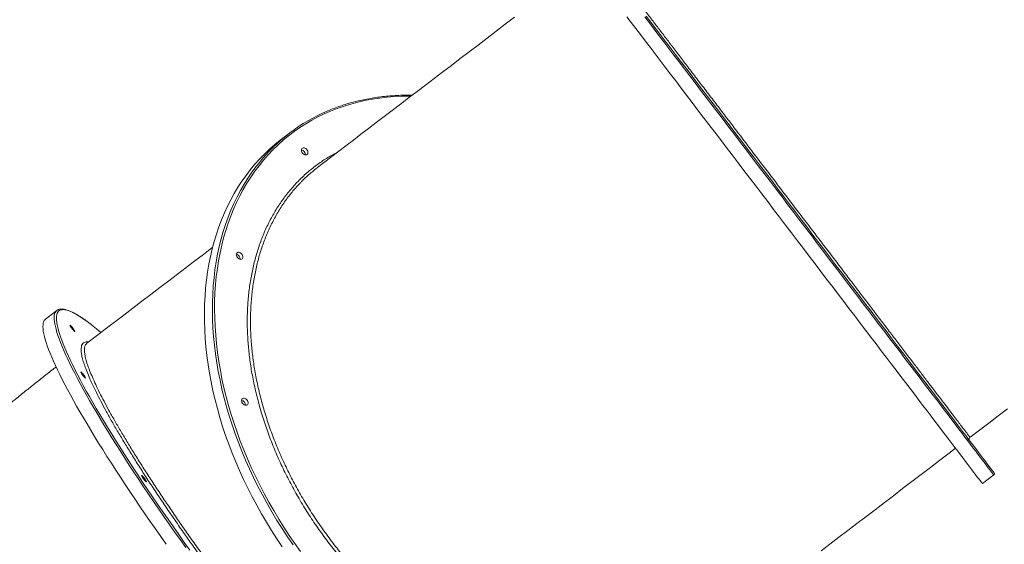
# Model space of a CAD drawing. Units: millimetres. Extents: x -55315 to 5628, y -7790 to 15126.
# Drawn here: x -53352 to -52106, y 10944 to 11607 of the extents above; entities that cross this region are included whole.
import ezdxf

# ---------------------------------------------------------------- set-up
doc = ezdxf.new("R2010")
doc.units = ezdxf.units.MM

msp = doc.modelspace()

# ---------------------------------------------------------------- linework, layer by layer
at = {"color": 7, "linetype": 'Continuous', "lineweight": 15}
for p, q in [((-53010.5, 11464), (-53020.6, 11456.3)), ((-53304.9, 11239.6), (-53319.1, 11228.8)), ((-52133.7, 11020.8), (-52119.3, 11031.7))]:
    msp.add_line(p, q, dxfattribs=at)
at = {"color": 7, "linetype": 'Continuous', "lineweight": 15, "flags": 128}
for points in [[(-52725.9, 11610.5), (-52737.5, 11601.7), (-52749, 11592.9), (-52760.5, 11584.1), (-52771.9, 11575.4), (-52783.2, 11566.8), (-52794.5, 11558.2), (-52805.6, 11549.7), (-52816.6, 11541.3), (-52827.6, 11533), (-52838.4, 11524.7), (-52849.1, 11516.6), (-52859.7, 11508.5), (-52870.1, 11500.6), (-52880.4, 11492.7), (-52890.6, 11485), (-52900.6, 11477.4), (-52910.4, 11469.9), (-52920.1, 11462.5), (-52929.6, 11455.2), (-52939, 11448.1), (-52948.2, 11441.1), (-52957.1, 11434.2), (-52965.9, 11427.5), (-52974.6, 11421)], [(-52583.5, 11611.1), (-52577.9, 11603.7), (-52572.2, 11596.2), (-52566.3, 11588.5), (-52560.3, 11580.6), (-52554.1, 11572.5), (-52547.8, 11564.3), (-52541.5, 11555.9), (-52535, 11547.4), (-52528.4, 11538.7), (-52521.7, 11529.9), (-52514.9, 11521), (-52508, 11512), (-52501, 11502.9), (-52494, 11493.6), (-52486.9, 11484.3), (-52479.7, 11474.8), (-52472.4, 11465.3), (-52465.1, 11455.7), (-52457.8, 11446.1), (-52450.4, 11436.4), (-52442.9, 11426.6), (-52435.4, 11416.8), (-52427.9, 11406.9), (-52420.4, 11397.1), (-52412.9, 11387.2), (-52405.3, 11377.3), (-52397.8, 11367.4), (-52390.2, 11357.5), (-52382.7, 11347.6), (-52375.2, 11337.7), (-52367.7, 11327.9), (-52360.2, 11318.1), (-52352.8, 11308.3), (-52345.4, 11298.6), (-52338, 11288.9), (-52330.7, 11279.4), (-52323.5, 11269.8), (-52316.3, 11260.4), (-52309.1, 11251.1), (-52302.1, 11241.8), (-52295.1, 11232.7), (-52288.2, 11223.6), (-52281.4, 11214.7), (-52274.8, 11205.9), (-52268.2, 11197.3), (-52261.7, 11188.8), (-52255.3, 11180.4), (-52249, 11172.2), (-52242.9, 11164.1), (-52236.9, 11156.2), (-52231, 11148.5), (-52225.2, 11140.9), (-52219.6, 11133.6), (-52214.1, 11126.4), (-52208.8, 11119.4), (-52203.6, 11112.6), (-52198.6, 11106.1), (-52193.8, 11099.7), (-52189.1, 11093.6), (-52184.6, 11087.6), (-52180.3, 11081.9), (-52176.1, 11076.5), (-52172.1, 11071.2), (-52168.3, 11066.2), (-52164.7, 11061.5), (-52161.2, 11057), (-52158, 11052.7), (-52155, 11048.7), (-52152.1, 11045), (-52149.5, 11041.5), (-52147, 11038.3), (-52144.7, 11035.3), (-52142.7, 11032.7), (-52140.9, 11030.2), (-52139.2, 11028.1), (-52137.8, 11026.2), (-52136.6, 11024.6), (-52135.6, 11023.3), (-52134.8, 11022.3), (-52134.2, 11021.5), (-52133.8, 11021), (-52133.7, 11020.8), (-52133.7, 11020.8)], [(-52559, 11611.9), (-52553.2, 11604.3), (-52547.3, 11596.5), (-52541.2, 11588.6), (-52535, 11580.4), (-52528.7, 11572.1), (-52522.3, 11563.7), (-52515.7, 11555.1), (-52509.1, 11546.4), (-52502.3, 11537.6), (-52495.5, 11528.6), (-52488.6, 11519.5), (-52481.6, 11510.3), (-52474.5, 11501), (-52467.3, 11491.7), (-52460.1, 11482.2), (-52452.9, 11472.6), (-52445.5, 11463), (-52438.1, 11453.3), (-52430.7, 11443.6), (-52423.3, 11433.8), (-52415.8, 11424), (-52408.3, 11414.1), (-52400.7, 11404.3), (-52393.2, 11394.4), (-52385.7, 11384.5)], [(-53020.6, 11456.3), (-53022.4, 11454.9), (-53029.2, 11449.4), (-53035.9, 11443.6), (-53042.3, 11437.5), (-53048.4, 11431.1), (-53054.4, 11424.5), (-53060.1, 11417.6), (-53065.5, 11410.5), (-53070.7, 11403.2), (-53075.7, 11395.6), (-53080.4, 11387.7), (-53084.8, 11379.7), (-53089, 11371.4), (-53092.9, 11363), (-53096.5, 11354.3), (-53099.9, 11345.4), (-53102.9, 11336.3), (-53105.7, 11327.1), (-53108.3, 11317.6), (-53110.5, 11308), (-53112.5, 11298.3), (-53114.1, 11288.3), (-53115.5, 11278.3), (-53116.6, 11268.1), (-53117.4, 11257.7), (-53118, 11247.3), (-53118.2, 11236.7), (-53118.1, 11226.1), (-53117.8, 11215.3), (-53117.2, 11204.4), (-53116.2, 11193.5), (-53115, 11182.5), (-53113.5, 11171.4), (-53111.7, 11160.3), (-53109.6, 11149.2), (-53107.3, 11138), (-53104.6, 11126.7), (-53101.7, 11115.5), (-53098.5, 11104.2), (-53095.1, 11093), (-53091.3, 11081.7), (-53087.3, 11070.5), (-53083, 11059.3), (-53078.5, 11048.2), (-53073.7, 11037.1), (-53068.6, 11026), (-53063.3, 11015), (-53057.8, 11004.1), (-53052, 10993.2), (-53046, 10982.5), (-53039.7, 10971.8), (-53033.2, 10961.2), (-53026.5, 10950.8), (-53019.6, 10940.5)], [(-52994, 11438.8), (-52994.7, 11440), (-52995.2, 11441.2), (-52995.4, 11442.4), (-52995.2, 11443.5), (-52994.8, 11444.4), (-52994, 11445.1), (-52993.1, 11445.4), (-52992.1, 11445.5), (-52990.9, 11445.1), (-52989.8, 11444.5), (-52988.8, 11443.6), (-52988, 11442.6), (-52987.4, 11441.4), (-52987.1, 11440.1), (-52987.1, 11439), (-52987.4, 11437.9), (-52988, 11437.1), (-52988.8, 11436.6), (-52989.8, 11436.5), (-52990.9, 11436.6), (-52992, 11437.1), (-52993.1, 11437.8), (-52994, 11438.8)], [(-52385.7, 11384.5), (-52378.1, 11374.6), (-52370.6, 11364.7), (-52363, 11354.8), (-52355.5, 11344.9), (-52348, 11335.1), (-52340.6, 11325.3), (-52333.2, 11315.6), (-52325.8, 11305.9), (-52318.5, 11296.3), (-52311.2, 11286.7), (-52304, 11277.3), (-52296.8, 11267.9), (-52289.7, 11258.6), (-52282.7, 11249.4), (-52275.8, 11240.3), (-52269, 11231.3), (-52262.2, 11222.5), (-52255.6, 11213.8), (-52249.1, 11205.2), (-52242.6, 11196.8), (-52236.3, 11188.5), (-52230.1, 11180.4), (-52224, 11172.4), (-52218.1, 11164.6), (-52212.3, 11157), (-52206.6, 11149.5), (-52201.1, 11142.3), (-52195.7, 11135.2), (-52190.5, 11128.4), (-52185.5, 11121.7), (-52180.5, 11115.3), (-52175.8, 11109.1), (-52171.2, 11103.1), (-52166.8, 11097.3), (-52162.6, 11091.8), (-52158.6, 11086.5), (-52154.7, 11081.4), (-52151, 11076.5), (-52147.5, 11072), (-52144.2, 11067.6), (-52141.1, 11063.6), (-52138.2, 11059.7), (-52135.5, 11056.2), (-52133, 11052.9), (-52130.6, 11049.8), (-52128.5, 11047.1), (-52126.6, 11044.6), (-52124.9, 11042.3), (-52123.5, 11040.4), (-52122.2, 11038.7), (-52121.1, 11037.3), (-52120.3, 11036.2), (-52119.6, 11035.4), (-52119.2, 11034.8), (-52119, 11034.5), (-52119, 11034.5)], [(-53107.8, 11319.4), (-53108.8, 11318.7), (-53119.4, 11310.6), (-53130.2, 11302.3), (-53141.2, 11294), (-53152.2, 11285.6), (-53163.3, 11277.1), (-53174.5, 11268.6), (-53185.9, 11260), (-53197.3, 11251.3), (-53208.7, 11242.5), (-53220.3, 11233.7), (-53231.9, 11224.9), (-53243.6, 11216), (-53255.3, 11207), (-53267, 11198.1)], [(-53076.4, 11306.6), (-53077.1, 11307.8), (-53077.6, 11309), (-53077.8, 11310.2), (-53077.6, 11311.3), (-53077.2, 11312.2), (-53076.4, 11312.9), (-53075.5, 11313.2), (-53074.5, 11313.3), (-53073.3, 11312.9), (-53072.2, 11312.3), (-53071.2, 11311.4), (-53070.4, 11310.4), (-53069.8, 11309.2), (-53069.5, 11307.9), (-53069.5, 11306.8), (-53069.8, 11305.7), (-53070.4, 11305), (-53071.2, 11304.4), (-53072.2, 11304.3), (-53073.3, 11304.4), (-53074.4, 11304.9), (-53075.5, 11305.6), (-53076.4, 11306.6)], [(-53319.1, 11228.8), (-53320, 11228), (-53320.9, 11226.8), (-53321.6, 11225.2), (-53322.1, 11223.4), (-53322.4, 11221.3), (-53322.5, 11219), (-53322.3, 11216.3), (-53322, 11213.4), (-53321.4, 11210.3), (-53320.6, 11206.8), (-53319.6, 11203.1), (-53318.4, 11199.2), (-53317, 11195), (-53315.3, 11190.5), (-53313.5, 11185.8), (-53311.4, 11180.8), (-53309.2, 11175.6), (-53306.7, 11170.2), (-53304, 11164.5), (-53301.2, 11158.6), (-53298.1, 11152.5), (-53294.8, 11146.2), (-53291.4, 11139.6), (-53287.7, 11132.9), (-53283.9, 11125.9), (-53279.9, 11118.8), (-53275.7, 11111.4), (-53271.3, 11103.9), (-53266.7, 11096.2), (-53262, 11088.3), (-53257.1, 11080.2), (-53252, 11072), (-53246.8, 11063.6), (-53241.5, 11055.1), (-53235.9, 11046.4), (-53230.3, 11037.6), (-53224.4, 11028.7), (-53218.5, 11019.7), (-53212.4, 11010.5), (-53206.2, 11001.3), (-53199.9, 10991.9), (-53193.4, 10982.4), (-53186.9, 10972.9), (-53180.2, 10963.3), (-53173.4, 10953.6), (-53166.5, 10943.9)], [(-53284.7, 11217.3), (-53283.9, 11216.2), (-53283.2, 11215.2), (-53282.6, 11214.3), (-53282.3, 11213.6), (-53282.1, 11213.1), (-53282.2, 11213), (-53282.5, 11213.1), (-53283, 11213.5), (-53283.6, 11214.2), (-53284.4, 11215), (-53285.2, 11216.1), (-53286.1, 11217.1), (-53286.8, 11218.2), (-53287.5, 11219.2), (-53287.9, 11220), (-53288.2, 11220.6), (-53288.2, 11220.9), (-53288, 11220.9), (-53287.6, 11220.7), (-53287.1, 11220.1), (-53286.3, 11219.3), (-53285.5, 11218.4), (-53284.7, 11217.3)], [(-53286.8, 11174.6), (-53284.7, 11170.4), (-53281.7, 11164.3), (-53278.4, 11158), (-53275, 11151.5), (-53271.4, 11144.7), (-53267.6, 11137.8), (-53263.6, 11130.7), (-53259.4, 11123.4), (-53255.1, 11115.8), (-53250.5, 11108.1), (-53245.8, 11100.3), (-53240.9, 11092.2), (-53235.9, 11084), (-53230.7, 11075.7), (-53225.3, 11067.2), (-53219.8, 11058.5), (-53214.2, 11049.7), (-53208.4, 11040.8), (-53202.4, 11031.8), (-53196.4, 11022.7), (-53190.2, 11013.4), (-53183.8, 11004), (-53177.4, 10994.6), (-53170.8, 10985.1), (-53164.2, 10975.5), (-53157.4, 10965.8), (-53150.5, 10956.1), (-53143.6, 10946.3), (-53136.5, 10936.4)], [(-53271, 11158.3), (-53270.2, 11157.2), (-53269.5, 11156.2), (-53269, 11155.3), (-53268.6, 11154.6), (-53268.5, 11154.1), (-53268.5, 11154), (-53268.8, 11154.1), (-53269.3, 11154.5), (-53270, 11155.2), (-53270.7, 11156), (-53271.6, 11157.1), (-53272.4, 11158.1), (-53273.2, 11159.2), (-53273.8, 11160.2), (-53274.3, 11161), (-53274.5, 11161.6), (-53274.6, 11161.9), (-53274.4, 11161.9), (-53274, 11161.7), (-53273.4, 11161.1), (-53272.7, 11160.3), (-53271.9, 11159.4), (-53271, 11158.3)], [(-53069.8, 11122.1), (-53070.6, 11123.2), (-53071, 11124.4), (-53071.2, 11125.6), (-53071, 11126.7), (-53070.6, 11127.7), (-53069.9, 11128.3), (-53068.9, 11128.7), (-53067.9, 11128.7), (-53066.8, 11128.4), (-53065.7, 11127.8), (-53064.7, 11126.9), (-53063.8, 11125.8), (-53063.2, 11124.6), (-53062.9, 11123.4), (-53062.9, 11122.2), (-53063.2, 11121.2), (-53063.8, 11120.4), (-53064.6, 11119.9), (-53065.6, 11119.7), (-53066.7, 11119.8), (-53067.9, 11120.3), (-53068.9, 11121.1), (-53069.8, 11122.1)], [(-52149.3, 11079.3), (-52137.4, 11088.3), (-52125.6, 11097.3), (-52113.8, 11106.4), (-52101.9, 11115.4)], [(-52337.7, 10935.7), (-52326.5, 10944.2), (-52315.3, 10952.8), (-52304, 10961.4), (-52292.6, 10970.1), (-52281.1, 10978.8), (-52269.5, 10987.6), (-52257.9, 10996.5), (-52246.3, 11005.4), (-52234.6, 11014.3), (-52222.8, 11023.3), (-52211, 11032.2), (-52199.2, 11041.2), (-52187.3, 11050.3), (-52175.5, 11059.3), (-52167.6, 11065.3)], [(-53194.1, 11027.3), (-53193.3, 11026.3), (-53192.6, 11025.2), (-53192.1, 11024.3), (-53191.7, 11023.6), (-53191.5, 11023.2), (-53191.6, 11023), (-53191.9, 11023.1), (-53192.4, 11023.5), (-53193.1, 11024.2), (-53193.8, 11025.1), (-53194.7, 11026.1), (-53195.5, 11027.2), (-53196.3, 11028.2), (-53196.9, 11029.2), (-53197.4, 11030), (-53197.6, 11030.6), (-53197.7, 11030.9), (-53197.5, 11030.9), (-53197.1, 11030.7), (-53196.5, 11030.1), (-53195.8, 11029.4), (-53195, 11028.4), (-53194.1, 11027.3)]]:
    msp.add_lwpolyline(points, dxfattribs=at)
at = {"color": 8, "linetype": 'Continuous', "lineweight": 15, "flags": 128}
for points in [[(-52387.2, 11383.2), (-52394.8, 11393.1), (-52402.3, 11403), (-52409.9, 11412.9), (-52417.4, 11422.8), (-52424.9, 11432.6), (-52432.3, 11442.4), (-52439.7, 11452.1), (-52447.1, 11461.8), (-52454.5, 11471.4), (-52461.7, 11481), (-52469, 11490.5), (-52476.1, 11499.9), (-52483.2, 11509.2), (-52490.2, 11518.3), (-52497.1, 11527.4), (-52504, 11536.4), (-52510.7, 11545.3), (-52517.4, 11554), (-52523.9, 11562.6), (-52530.4, 11571), (-52536.7, 11579.3), (-52542.9, 11587.5), (-52549, 11595.4), (-52554.9, 11603.3), (-52560.7, 11610.9)], [(-52856.7, 11510.8), (-52858.5, 11510.8), (-52868.2, 11510.7), (-52877.8, 11510.2), (-52887.3, 11509.4), (-52896.7, 11508.3), (-52905.9, 11506.9), (-52915.1, 11505.2), (-52924, 11503.1), (-52932.9, 11500.8), (-52941.5, 11498.1), (-52950.1, 11495.1), (-52958.4, 11491.8), (-52966.6, 11488.2), (-52974.6, 11484.4), (-52982.4, 11480.2), (-52990, 11475.7), (-52997.4, 11470.9), (-53004.7, 11465.9), (-53011.7, 11460.5), (-53018.5, 11454.9), (-53025, 11449), (-53031.4, 11442.9), (-53037.5, 11436.5), (-53043.3, 11429.8), (-53049, 11422.8), (-53054.3, 11415.7), (-53059.5, 11408.2), (-53064.3, 11400.6), (-53069, 11392.7), (-53073.3, 11384.6), (-53077.4, 11376.2), (-53081.2, 11367.7), (-53084.8, 11358.9), (-53088, 11350), (-53091, 11340.9), (-53093.8, 11331.6), (-53096.2, 11322.1), (-53098.3, 11312.4), (-53100.2, 11302.6), (-53101.8, 11292.6), (-53103.1, 11282.5), (-53104.1, 11272.3), (-53104.8, 11261.9), (-53105.2, 11251.4), (-53105.3, 11240.8), (-53105.1, 11230.1), (-53104.7, 11219.3), (-53103.9, 11208.4), (-53102.9, 11197.4), (-53101.6, 11186.4), (-53100, 11175.3), (-53098, 11164.2), (-53095.9, 11153), (-53093.4, 11141.8), (-53090.6, 11130.6), (-53087.6, 11119.3), (-53084.3, 11108.1), (-53080.7, 11096.8), (-53076.8, 11085.6), (-53072.7, 11074.4), (-53068.3, 11063.2), (-53063.7, 11052.1), (-53058.8, 11041), (-53053.6, 11029.9), (-53048.2, 11019), (-53042.5, 11008.1), (-53036.6, 10997.3), (-53030.5, 10986.6), (-53024.1, 10975.9), (-53017.5, 10965.4), (-53010.7, 10955.1), (-53003.6, 10944.8), (-52996.4, 10934.7)], [(-53005.9, 10943.1), (-53012.9, 10953.3), (-53019.8, 10963.7), (-53026.4, 10974.2), (-53032.7, 10984.8), (-53038.9, 10995.5), (-53044.8, 11006.3), (-53050.5, 11017.2), (-53055.9, 11028.2), (-53061.1, 11039.2), (-53066, 11050.3), (-53070.7, 11061.5), (-53075.1, 11072.6), (-53079.2, 11083.8), (-53083.1, 11095.1), (-53086.7, 11106.3), (-53090, 11117.6), (-53093.1, 11128.8), (-53095.9, 11140.1), (-53098.4, 11151.3), (-53100.6, 11162.5), (-53102.5, 11173.6), (-53104.2, 11184.7), (-53105.5, 11195.7), (-53106.6, 11206.7), (-53107.4, 11217.6), (-53107.9, 11228.4), (-53108.1, 11239.1), (-53108, 11249.7), (-53107.6, 11260.2), (-53107, 11270.6), (-53106, 11280.9), (-53104.8, 11291), (-53103.2, 11301), (-53101.4, 11310.9), (-53099.3, 11320.6), (-53096.9, 11330.1), (-53094.3, 11339.4), (-53091.3, 11348.6), (-53088.1, 11357.6), (-53084.6, 11366.4), (-53080.8, 11374.9), (-53076.8, 11383.3), (-53072.5, 11391.5), (-53067.9, 11399.4), (-53063.1, 11407.1), (-53058, 11414.6), (-53052.7, 11421.8), (-53049.9, 11425.3)], [(-52119.3, 11031.7), (-52119.4, 11031.8), (-52119.7, 11032.1), (-52120.1, 11032.7), (-52120.8, 11033.7), (-52121.7, 11034.8), (-52122.8, 11036.3), (-52124.2, 11038), (-52125.7, 11040), (-52127.4, 11042.3), (-52129.4, 11044.9), (-52131.5, 11047.7), (-52133.9, 11050.8), (-52136.4, 11054.1), (-52139.2, 11057.7), (-52142.1, 11061.6), (-52145.3, 11065.7), (-52148.6, 11070.1), (-52152.1, 11074.7), (-52155.9, 11079.6), (-52159.8, 11084.7), (-52163.8, 11090.1), (-52168.1, 11095.7), (-52172.5, 11101.5), (-52177.1, 11107.5), (-52181.9, 11113.8), (-52186.8, 11120.2), (-52191.9, 11126.9), (-52197.1, 11133.8), (-52202.5, 11140.9), (-52208.1, 11148.1), (-52213.8, 11155.6), (-52219.6, 11163.2), (-52225.5, 11171), (-52231.6, 11179), (-52237.8, 11187.2), (-52244.1, 11195.5), (-52250.6, 11203.9), (-52257.1, 11212.5), (-52263.8, 11221.2), (-52270.5, 11230.1), (-52277.4, 11239), (-52284.3, 11248.1), (-52291.3, 11257.3), (-52298.4, 11266.6), (-52305.5, 11276), (-52312.8, 11285.5), (-52320, 11295), (-52327.4, 11304.7), (-52334.7, 11314.4), (-52342.2, 11324.1), (-52349.6, 11333.9), (-52357.1, 11343.7), (-52364.6, 11353.6), (-52372.2, 11363.4), (-52379.7, 11373.3), (-52387.2, 11383.2)], [(-53249.1, 11211.7), (-53250, 11212.5), (-53254.6, 11216.3), (-53258.9, 11219.8), (-53263.1, 11223), (-53267.1, 11226), (-53271, 11228.7), (-53274.6, 11231.2), (-53278.1, 11233.3), (-53281.3, 11235.2), (-53284.4, 11236.8), (-53287.3, 11238.2), (-53289.9, 11239.2), (-53292.4, 11240), (-53294.6, 11240.5), (-53296.7, 11240.7), (-53298.5, 11240.6), (-53300.1, 11240.3), (-53301.5, 11239.6), (-53302.7, 11238.7), (-53303.7, 11237.5), (-53304.5, 11236.1), (-53305, 11234.3), (-53305.4, 11232.3), (-53305.5, 11230), (-53305.4, 11227.4), (-53305.1, 11224.6), (-53304.5, 11221.5), (-53303.8, 11218.1), (-53302.8, 11214.4), (-53301.7, 11210.5), (-53300.3, 11206.4), (-53298.7, 11202), (-53296.9, 11197.3), (-53294.9, 11192.4), (-53292.6, 11187.2), (-53290.2, 11181.9), (-53287.6, 11176.2), (-53286.8, 11174.6)], [(-53141.8, 10940), (-53148.9, 10949.8), (-53155.8, 10959.6), (-53162.6, 10969.3), (-53169.3, 10978.9), (-53175.9, 10988.5), (-53182.4, 10998), (-53188.8, 11007.4), (-53195.1, 11016.7), (-53201.3, 11025.9), (-53207.3, 11035), (-53213.2, 11044), (-53218.9, 11052.9), (-53224.5, 11061.6), (-53229.9, 11070.2), (-53235.2, 11078.7), (-53240.4, 11087), (-53245.4, 11095.1), (-53250.2, 11103.1), (-53254.8, 11110.9), (-53259.3, 11118.5), (-53263.6, 11125.9), (-53267.7, 11133.2), (-53271.6, 11140.3), (-53275.4, 11147.1), (-53278.9, 11153.8), (-53282.3, 11160.2), (-53285.4, 11166.4), (-53288.4, 11172.4), (-53291.2, 11178.2), (-53293.8, 11183.8), (-53296.1, 11189.1), (-53298.3, 11194.2), (-53300.2, 11199), (-53302, 11203.6), (-53303.5, 11207.9), (-53304.8, 11212), (-53305.9, 11215.8), (-53306.8, 11219.4), (-53307.5, 11222.7), (-53308, 11225.7), (-53308.2, 11228.5), (-53308.3, 11231), (-53308.1, 11233.2), (-53307.7, 11235.2), (-53307.1, 11236.9), (-53306.3, 11238.3), (-53305.7, 11238.9)]]:
    msp.add_lwpolyline(points, dxfattribs=at)
at = {"color": 7, "linetype": 'Continuous', "lineweight": 15}
for centre, radius, start, end in [((-52875.2, 11286.4), 223.2, 112.9195, 141.5153), ((-52996.7, 11436.8), 6.25, 358.1722, 76.7308), ((-52996.7, 11436.8), 6.24, 358.0386, 76.8083), ((-53079.1, 11304.6), 6.23, 357.3552, 77.2671), ((-53079.1, 11304.6), 6.24, 358.033, 76.8111), ((-53301, 11234.5), 6.49, 117.0029, 136.8783), ((-53072.5, 11120), 6.23, 357.3518, 77.2657), ((-53072.5, 11120), 6.22, 357.2833, 77.3341), ((-52147.5, 11076.9), 3, 127.826, 217.2053), ((-52120.5, 11033.3), 2, 307.31, 37.31)]:
    msp.add_arc(centre, radius, start, end, dxfattribs=at)
for points, knots in [([(-51726.3, 11340.1), (-51726.1, 11340.3), (-51724.2, 11342.7), (-51720.6, 11347.5), (-51715.7, 11354.5), (-51711, 11361.8), (-51706.5, 11369.2), (-51702.3, 11376.8), (-51698.3, 11384.7), (-51694.6, 11392.7), (-51691.1, 11400.9), (-51687.8, 11409.3), (-51684.8, 11417.9), (-51682, 11426.6), (-51679.5, 11435.5), (-51677.2, 11444.6), (-51675.2, 11453.8), (-51673.5, 11463.1), (-51672, 11472.6), (-51670.8, 11482.2), (-51669.8, 11492), (-51669.1, 11501.8), (-51668.6, 11511.8), (-51668.5, 11521.8), (-51668.5, 11532), (-51668.9, 11542.2), (-51669.5, 11552.5), (-51670.3, 11562.9), (-51671.4, 11573.3), (-51672.8, 11583.8), (-51674.5, 11594.4), (-51676.4, 11605), (-51678.5, 11615.6), (-51680.9, 11626.3), (-51683.6, 11636.9), (-51686.5, 11647.6), (-51689.7, 11658.3), (-51693.1, 11669), (-51696.7, 11679.6), (-51700.6, 11690.3), (-51704.7, 11700.9), (-51709.1, 11711.5), (-51713.7, 11722), (-51718.5, 11732.5), (-51723.6, 11743), (-51728.8, 11753.3), (-51734.3, 11763.6), (-51740, 11773.8), (-51746, 11784), (-51752.1, 11794), (-51758.4, 11804), (-51764.9, 11813.8), (-51771.6, 11823.5), (-51778.5, 11833.1), (-51785.6, 11842.5), (-51792.9, 11851.9), (-51800.3, 11861), (-51807.9, 11870.1), (-51815.7, 11879), (-51823.6, 11887.7), (-51831.7, 11896.2), (-51839.9, 11904.6), (-51848.2, 11912.8), (-51856.7, 11920.8), (-51865.3, 11928.6), (-51874.1, 11936.2), (-51882.9, 11943.6), (-51891.9, 11950.8), (-51900.9, 11957.8), (-51910.1, 11964.6), (-51919.3, 11971.2), (-51928.7, 11977.5), (-51938.1, 11983.6), (-51947.5, 11989.4), (-51957.1, 11995), (-51966.7, 12000.4), (-51976.3, 12005.5), (-51986, 12010.4), (-51995.7, 12015), (-52005.4, 12019.3), (-52015.2, 12023.4), (-52025, 12027.3), (-52034.8, 12030.8), (-52044.5, 12034.1), (-52054.3, 12037.1), (-52064.1, 12039.8), (-52073.8, 12042.3), (-52083.5, 12044.5), (-52093.2, 12046.4), (-52102.9, 12048), (-52112.4, 12049.3), (-52122, 12050.4), (-52131.4, 12051.1), (-52140.8, 12051.6), (-52150.2, 12051.8), (-52159.4, 12051.7), (-52168.6, 12051.3), (-52177.6, 12050.6), (-52186.6, 12049.7), (-52195.4, 12048.5), (-52204.1, 12046.9), (-52212.8, 12045.1), (-52221.2, 12043), (-52229.6, 12040.7), (-52237.8, 12038), (-52245.8, 12035.1), (-52251.8, 12032.8), (-52255, 12031.3), (-52255.6, 12031.1)], [0, 0, 0, 0, 0.0009317, 0.0104989, 0.0200671, 0.0296364, 0.0392068, 0.0487786, 0.0583515, 0.0679256, 0.0775009, 0.0870775, 0.0966553, 0.1062342, 0.1158141, 0.125395, 0.1349769, 0.1445598, 0.1541432, 0.1637275, 0.1733123, 0.1828978, 0.1924837, 0.2020701, 0.2116569, 0.2212439, 0.2308312, 0.2404186, 0.2500063, 0.2595941, 0.2691821, 0.2787699, 0.288358, 0.2979461, 0.307534, 0.3171219, 0.3267099, 0.3362977, 0.3458857, 0.3554734, 0.3650611, 0.3746487, 0.3842363, 0.3938238, 0.4034112, 0.4129985, 0.422586, 0.4321732, 0.4417604, 0.4513475, 0.4609347, 0.4705218, 0.4801088, 0.4896959, 0.4992831, 0.5088701, 0.5184573, 0.5280443, 0.5376315, 0.5472187, 0.5568059, 0.5663932, 0.5759804, 0.5855679, 0.5951553, 0.6047428, 0.6143304, 0.6239182, 0.633506, 0.6430938, 0.6526817, 0.6622698, 0.671858, 0.6814462, 0.6910345, 0.7006229, 0.7102113, 0.7197998, 0.7293883, 0.7389769, 0.7485654, 0.7581538, 0.7677422, 0.7773305, 0.7869185, 0.7965065, 0.8060942, 0.8156815, 0.8252685, 0.834855, 0.8444411, 0.8540267, 0.8636116, 0.8731957, 0.8827791, 0.8923616, 0.9019432, 0.9115237, 0.9211032, 0.9306815, 0.9402586, 0.9498344, 0.9594091, 0.9689823, 0.9785545, 0.9881252, 0.9976949, 1, 1, 1, 1]), ([(-52855.3, 11511.9), (-52856.3, 11511.9), (-52860.5, 11512), (-52867.7, 11511.9), (-52876.9, 11511.5), (-52885.9, 11510.9), (-52894.9, 11509.9), (-52903.7, 11508.7), (-52912.5, 11507.1), (-52921.1, 11505.3), (-52929.5, 11503.3), (-52937.9, 11500.9), (-52946.1, 11498.3), (-52954.1, 11495.4), (-52959.3, 11493.2), (-52961.9, 11492.1)], [0, 0, 0, 0, 0.0279129, 0.1090483, 0.1901744, 0.2712934, 0.3524024, 0.4335023, 0.5145905, 0.5956701, 0.6767375, 0.7577953, 0.8388414, 0.9198778, 1, 1, 1, 1]), ([(-52974.4, 11421), (-52977.4, 11418.6), (-52984.4, 11413.2), (-52992, 11406.3), (-52996.2, 11401.6), (-52997.1, 11400.7)], [0, 0, 0, 0, 0.377487, 0.874619, 1, 1, 1, 1]), ([(-53249.1, 11211.8), (-53250.1, 11212.6), (-53252.6, 11214.7), (-53256.4, 11217.9), (-53260.5, 11221.1), (-53264.5, 11224.2), (-53268.3, 11227), (-53272, 11229.6), (-53275.5, 11231.9), (-53278.8, 11234), (-53282, 11235.8), (-53285, 11237.4), (-53287.9, 11238.7), (-53290.6, 11239.8), (-53293.1, 11240.7), (-53295.5, 11241.2), (-53297.7, 11241.5), (-53299.8, 11241.5), (-53301.7, 11241.2), (-53303, 11240.8), (-53303.6, 11240.4), (-53303.6, 11240.4)], [0, 0, 0, 0, 0.0377078, 0.0935456, 0.1494183, 0.2053322, 0.2612952, 0.3173201, 0.3734197, 0.4296135, 0.4859226, 0.5423755, 0.5990043, 0.6558436, 0.7129126, 0.7701819, 0.8274212, 0.8840189, 0.939033, 0.9916503, 1, 1, 1, 1]), ([(-53305.8, 11168.3), (-53307.1, 11167.3), (-53312.5, 11163.2), (-53321.9, 11155.7), (-53334.2, 11146), (-53346.4, 11136.2), (-53358.6, 11126.4), (-53370.8, 11116.6), (-53382.9, 11106.6), (-53394.9, 11096.7), (-53406.9, 11086.7), (-53418.8, 11076.6), (-53430.6, 11066.5), (-53442.4, 11056.4), (-53454.1, 11046.2), (-53465.8, 11036), (-53477.3, 11025.8), (-53488.8, 11015.5), (-53500.2, 11005.2), (-53511.6, 10994.9), (-53522.8, 10984.6), (-53531.7, 10976.3), (-53536.8, 10971.5), (-53538.2, 10970.1)], [0, 0, 0, 0, 0.015627, 0.06614, 0.116632, 0.167113, 0.217591, 0.268071, 0.318561, 0.36907, 0.419605, 0.470174, 0.520787, 0.571452, 0.622179, 0.672976, 0.723854, 0.774824, 0.825897, 0.877084, 0.928399, 0.979854, 1, 1, 1, 1]), ([(-53012.1, 10331), (-53011.9, 10331.3), (-53010.5, 10333.3), (-53008.2, 10337.2), (-53005.3, 10342.7), (-53002.7, 10348.4), (-53000.3, 10354.2), (-52998.1, 10360.3), (-52996.2, 10366.6), (-52994.5, 10373), (-52993.1, 10379.6), (-52992, 10386.4), (-52991, 10393.3), (-52990.4, 10400.5), (-52990, 10407.7), (-52989.8, 10415.2), (-52989.9, 10422.8), (-52990.3, 10430.5), (-52990.9, 10438.3), (-52991.7, 10446.3), (-52992.8, 10454.4), (-52994.2, 10462.7), (-52995.8, 10471), (-52997.6, 10479.5), (-52999.7, 10488), (-53002.1, 10496.7), (-53004.7, 10505.4), (-53007.5, 10514.2), (-53010.6, 10523.1), (-53013.9, 10532.1), (-53017.4, 10541.1), (-53021.2, 10550.2), (-53025.2, 10559.3), (-53029.4, 10568.5), (-53033.9, 10577.7), (-53038.6, 10587), (-53043.5, 10596.3), (-53048.6, 10605.6), (-53053.9, 10614.9), (-53059.4, 10624.2), (-53065.1, 10633.5), (-53071, 10642.8), (-53077.2, 10652.1), (-53083.5, 10661.3), (-53090, 10670.6), (-53096.6, 10679.8), (-53103.5, 10688.9), (-53110.5, 10698), (-53117.7, 10707.1), (-53125, 10716.1), (-53132.5, 10725), (-53140.1, 10733.9), (-53147.9, 10742.7), (-53155.8, 10751.4), (-53163.9, 10759.9), (-53172.1, 10768.4), (-53180.4, 10776.8), (-53188.8, 10785.1), (-53197.3, 10793.3), (-53206, 10801.3), (-53214.7, 10809.3), (-53223.5, 10817), (-53232.4, 10824.7), (-53241.4, 10832.2), (-53250.5, 10839.5), (-53259.6, 10846.7), (-53268.8, 10853.8), (-53278, 10860.7), (-53287.3, 10867.4), (-53296.6, 10873.9), (-53306, 10880.2), (-53315.4, 10886.4), (-53324.8, 10892.4), (-53334.2, 10898.1), (-53343.6, 10903.7), (-53353, 10909.1), (-53362.4, 10914.3), (-53371.8, 10919.3), (-53381.2, 10924), (-53390.5, 10928.6), (-53399.8, 10932.9), (-53409.1, 10937), (-53418.3, 10940.9), (-53427.5, 10944.5), (-53436.6, 10947.9), (-53445.7, 10951.1), (-53454.6, 10954.1), (-53463.5, 10956.8), (-53472.3, 10959.2), (-53481, 10961.5), (-53489.7, 10963.5), (-53498.2, 10965.2), (-53506.6, 10966.7), (-53514.9, 10968), (-53523, 10969), (-53531.1, 10969.7), (-53539, 10970.2), (-53546.7, 10970.5), (-53554.3, 10970.5), (-53561.8, 10970.2), (-53569.1, 10969.7), (-53576.2, 10969), (-53583.2, 10968), (-53590, 10966.7), (-53596.7, 10965.2), (-53603.1, 10963.5), (-53609.4, 10961.5), (-53615.4, 10959.3), (-53621.3, 10956.8), (-53627, 10954.1), (-53632.4, 10951.1), (-53636.7, 10948.6), (-53639, 10947), (-53639.6, 10946.6)], [0, 0, 0, 0, 0.0018221, 0.0108967, 0.0199752, 0.0290584, 0.0381469, 0.0472406, 0.0563397, 0.065444, 0.0745533, 0.0836672, 0.0927852, 0.1019068, 0.1110316, 0.120159, 0.1292887, 0.1384201, 0.1475529, 0.1566868, 0.1658213, 0.1749564, 0.1840917, 0.1932272, 0.2023625, 0.2114976, 0.2206323, 0.2297668, 0.2389008, 0.2480343, 0.2571674, 0.2663, 0.2754322, 0.2845637, 0.2936948, 0.3028255, 0.3119556, 0.3210853, 0.3302147, 0.3393434, 0.348472, 0.3576001, 0.3667278, 0.3758553, 0.3849825, 0.3941093, 0.4032358, 0.4123623, 0.4214884, 0.4306144, 0.4397402, 0.4488659, 0.4579914, 0.4671169, 0.4762423, 0.4853675, 0.4944928, 0.5036181, 0.5127434, 0.5218686, 0.5309939, 0.5401192, 0.5492447, 0.5583702, 0.5674959, 0.5766216, 0.5857475, 0.5948737, 0.6040002, 0.6131268, 0.6222536, 0.6313807, 0.6405081, 0.6496359, 0.6587639, 0.6678923, 0.6770213, 0.6861505, 0.6952801, 0.7044103, 0.7135409, 0.722672, 0.7318038, 0.740936, 0.7500687, 0.7592018, 0.7683356, 0.7774698, 0.7866046, 0.79574, 0.8048755, 0.8140116, 0.8231479, 0.8322844, 0.841421, 0.8505572, 0.8596931, 0.8688285, 0.8779627, 0.8870957, 0.8962272, 0.9053565, 0.9144832, 0.923607, 0.9327271, 0.9418432, 0.9509549, 0.9600614, 0.9691628, 0.9782588, 0.9873494, 0.9964345, 1, 1, 1, 1]), ([(-53018.5, 10791.5), (-53023, 10797), (-53031.9, 10808.1), (-53045.3, 10825.1), (-53058.7, 10842.3), (-53072, 10859.6), (-53085.2, 10877.1), (-53098.3, 10894.6), (-53111.1, 10912), (-53123.7, 10929.4), (-53132, 10940.9), (-53136, 10946.6), (-53136, 10946.6)], [0, 0, 0, 0, 0.1111854, 0.222022, 0.3328663, 0.4440601, 0.5554317, 0.6668036, 0.7779977, 0.888842, 0.9996918, 1, 1, 1, 1])]:
    msp.add_open_spline(points, degree=3, knots=knots, dxfattribs=at)
at = {"color": 8, "linetype": 'Continuous', "lineweight": 15}
for points, knots in [([(-52275.7, 11957.3), (-52271.8, 11960.2), (-52264, 11965.8), (-52251.2, 11973.4), (-52237.6, 11980.3), (-52223, 11986.2), (-52207.8, 11991), (-52192.1, 11994.8), (-52175.9, 11997.5), (-52159.4, 11999.1), (-52142.4, 11999.5), (-52125.1, 11998.9), (-52107.5, 11997.1), (-52089.7, 11994.3), (-52071.7, 11990.3), (-52053.7, 11985.3), (-52035.6, 11979.2), (-52017.6, 11972), (-51999.5, 11963.8), (-51981.6, 11954.7), (-51963.9, 11944.5), (-51946.5, 11933.5), (-51929.4, 11921.5), (-51912.6, 11908.6), (-51896.1, 11894.9), (-51880.2, 11880.5), (-51864.7, 11865.3), (-51849.8, 11849.5), (-51835.6, 11833), (-51821.9, 11815.9), (-51809, 11798.2), (-51796.7, 11780.1), (-51785.2, 11761.6), (-51774.6, 11742.7), (-51764.8, 11723.6), (-51755.9, 11704.1), (-51747.8, 11684.5), (-51740.7, 11664.8), (-51734.5, 11645), (-51729.3, 11625.3), (-51725.1, 11605.6), (-51721.8, 11586.1), (-51719.6, 11566.7), (-51718.4, 11547.6), (-51718.2, 11528.8), (-51719, 11510.4), (-51720.8, 11492.5), (-51723.7, 11475), (-51727.5, 11458), (-51732.4, 11441.7), (-51738.1, 11426), (-51744.9, 11411), (-51752.6, 11396.8), (-51761.2, 11383.4), (-51770.7, 11370.8), (-51781, 11359), (-51792.1, 11348.2), (-51803.8, 11338.5), (-51815.9, 11330.1), (-51825.4, 11324.2), (-51831.2, 11321.3), (-51832.5, 11320.7)], [0, 0, 0, 0, 0.016125, 0.03225, 0.0494349, 0.0666741, 0.0839408, 0.1012075, 0.1184466, 0.1356316, 0.1528164, 0.1700553, 0.1873219, 0.2045884, 0.2218274, 0.2390122, 0.2561969, 0.2734359, 0.2907025, 0.307969, 0.3252079, 0.3423928, 0.3595775, 0.3768165, 0.394083, 0.4113495, 0.4285885, 0.4457733, 0.4629581, 0.480197, 0.4974637, 0.5147302, 0.5319691, 0.549154, 0.5663388, 0.5835778, 0.6008444, 0.618111, 0.6353502, 0.652535, 0.66972, 0.686959, 0.7042259, 0.7214925, 0.7387317, 0.7559167, 0.7731018, 0.790341, 0.807608, 0.8248748, 0.8421142, 0.8592992, 0.8764843, 0.8937237, 0.9109905, 0.9282574, 0.9454967, 0.9626818, 0.978802, 0.9949447, 1, 1, 1, 1]), ([(-51784.1, 11361), (-51781, 11364.3), (-51774.4, 11371.6), (-51765.3, 11383.8), (-51756.6, 11397.2), (-51748.9, 11411.4), (-51742.2, 11426.2), (-51736.5, 11441.5), (-51731.7, 11457.6), (-51727.9, 11474.5), (-51725, 11492.1), (-51723.2, 11510), (-51722.3, 11528.2), (-51722.5, 11546.5), (-51723.7, 11565.4), (-51725.9, 11584.7), (-51729.1, 11604.4), (-51733.3, 11624), (-51738.5, 11643.5), (-51744.5, 11662.8), (-51751.5, 11682.3), (-51759.5, 11701.8), (-51768.5, 11721.4), (-51778.2, 11740.5), (-51788.7, 11759.2), (-51799.9, 11777.3), (-51812, 11795.2), (-51824.9, 11812.8), (-51838.6, 11830), (-51852.8, 11846.5), (-51867.6, 11862.1), (-51882.6, 11877), (-51898.4, 11891.3), (-51914.7, 11905), (-51931.6, 11917.9), (-51948.7, 11929.9), (-51966, 11940.8), (-51983.3, 11950.8), (-52000.9, 11959.9), (-52018.9, 11968.1), (-52037.1, 11975.3), (-52055.1, 11981.4), (-52072.9, 11986.3), (-52090.5, 11990.2), (-52108.1, 11993.1), (-52125.6, 11994.9), (-52143, 11995.6), (-52160, 11995.1), (-52176.4, 11993.6), (-52192.2, 11991), (-52207.7, 11987.3), (-52222.8, 11982.4), (-52237.6, 11976.6), (-52246.8, 11971.7), (-52251.5, 11969.3)], [0, 0, 0, 0, 0.017067, 0.036595, 0.056139, 0.075667, 0.094643, 0.113634, 0.132611, 0.152138, 0.171682, 0.19121, 0.210186, 0.229177, 0.248154, 0.267681, 0.287224, 0.306752, 0.325728, 0.344719, 0.363695, 0.383223, 0.402766, 0.422294, 0.44127, 0.460261, 0.479237, 0.498764, 0.518307, 0.537835, 0.556811, 0.575802, 0.594778, 0.614305, 0.633848, 0.653376, 0.672352, 0.691343, 0.710319, 0.729846, 0.749389, 0.768917, 0.787893, 0.806884, 0.82586, 0.845387, 0.864931, 0.884458, 0.903434, 0.922425, 0.941402, 0.960929, 0.980473, 1, 1, 1, 1]), ([(-52617.2, 11693.2), (-52617.1, 11693.2), (-52617.1, 11693.1), (-52616.2, 11692), (-52614.6, 11689.9), (-52612.3, 11686.8), (-52609.2, 11682.7), (-52605.3, 11677.7), (-52600.8, 11671.7), (-52595.6, 11664.9), (-52589.8, 11657.3), (-52583.3, 11648.8), (-52576.2, 11639.4), (-52568.3, 11629), (-52560.1, 11618.2), (-52551.5, 11607), (-52542.7, 11595.5), (-52533.5, 11583.4), (-52523.6, 11570.4), (-52513.2, 11556.7), (-52502.2, 11542.3), (-52490.8, 11527.3), (-52478.8, 11511.6), (-52466.5, 11495.5), (-52454, 11479.1), (-52441.4, 11462.5), (-52428.8, 11445.9), (-52415.9, 11429), (-52402.7, 11411.8), (-52389.4, 11394.3), (-52376.2, 11376.9), (-52363.1, 11359.8), (-52350.2, 11342.8), (-52337.3, 11325.9), (-52324.4, 11309), (-52311.6, 11292.2), (-52299.1, 11275.8), (-52287, 11260), (-52275.4, 11244.6), (-52263.9, 11229.6), (-52252.7, 11214.9), (-52241.9, 11200.7), (-52231.6, 11187.2), (-52221.8, 11174.4), (-52212.7, 11162.4), (-52204, 11151), (-52195.8, 11140.2), (-52188.1, 11130.1), (-52181.1, 11121), (-52174.8, 11112.7), (-52169.2, 11105.4), (-52164.3, 11098.9), (-52160, 11093.2), (-52156.3, 11088.4), (-52153.4, 11084.7), (-52151.3, 11081.9), (-52150, 11080.1), (-52149.3, 11079.3), (-52149.4, 11079.4), (-52149.4, 11079.4)], [0, 0, 0, 0, 0.013333, 0.03097, 0.048621, 0.066258, 0.084408, 0.102572, 0.120722, 0.138357, 0.156005, 0.17364, 0.191787, 0.20995, 0.228097, 0.244757, 0.261416, 0.278262, 0.295108, 0.31274, 0.330386, 0.348018, 0.366162, 0.384321, 0.402465, 0.420098, 0.437743, 0.455375, 0.47352, 0.491679, 0.509823, 0.527455, 0.5451, 0.562732, 0.580876, 0.599035, 0.617179, 0.634811, 0.652456, 0.670088, 0.688232, 0.706391, 0.724535, 0.742167, 0.759813, 0.777446, 0.79559, 0.813749, 0.831893, 0.849526, 0.867173, 0.884806, 0.902951, 0.921111, 0.939256, 0.95689, 0.974538, 0.992172, 1, 1, 1, 1]), ([(-52481.9, 10825.8), (-52483.8, 10823.7), (-52489.2, 10817.8), (-52499, 10809.1), (-52511.2, 10799.6), (-52524.2, 10791.1), (-52537.8, 10783.6), (-52552.1, 10777.1), (-52566.9, 10771.8), (-52582.4, 10767.5), (-52598.4, 10764.3), (-52614.8, 10762.2), (-52631.6, 10761.1), (-52648.7, 10761.2), (-52666.1, 10762.4), (-52683.8, 10764.8), (-52701.7, 10768.2), (-52719.8, 10772.7), (-52737.8, 10778.3), (-52755.9, 10784.9), (-52773.9, 10792.6), (-52791.9, 10801.3), (-52809.7, 10811), (-52827.3, 10821.6), (-52844.6, 10833.2), (-52861.6, 10845.6), (-52878.1, 10858.8), (-52894.3, 10872.9), (-52910, 10887.8), (-52925.2, 10903.4), (-52939.8, 10919.6), (-52953.8, 10936.4), (-52967, 10953.7), (-52979.6, 10971.6), (-52991.5, 10989.9), (-53002.5, 11008.7), (-53012.8, 11027.7), (-53022.2, 11047), (-53030.6, 11066.5), (-53038.2, 11086.1), (-53044.8, 11105.9), (-53050.5, 11125.7), (-53055.2, 11145.5), (-53058.9, 11164.6), (-53061.5, 11183.3), (-53063.2, 11201.3), (-53064, 11219.1), (-53063.9, 11236.9), (-53062.9, 11254.8), (-53060.8, 11272.7), (-53057.6, 11290), (-53053.5, 11306.9), (-53048.5, 11323), (-53042.5, 11338.5), (-53035.5, 11353.3), (-53027.5, 11367.3), (-53018.7, 11380.6), (-53009, 11393), (-52998.4, 11404.5), (-52987.1, 11415), (-52975, 11424.6), (-52962.5, 11433.1), (-52953.7, 11437.8), (-52949.5, 11440.1)], [0, 0, 0, 0, 0.008897, 0.025516, 0.042163, 0.058809, 0.075429, 0.091997, 0.108563, 0.125182, 0.141827, 0.158472, 0.175091, 0.191658, 0.208223, 0.224841, 0.241486, 0.258131, 0.274749, 0.291314, 0.30788, 0.324498, 0.341142, 0.357786, 0.374404, 0.390969, 0.407535, 0.424153, 0.440797, 0.457441, 0.474059, 0.490625, 0.50719, 0.523808, 0.540453, 0.557097, 0.573715, 0.590281, 0.606846, 0.623464, 0.640109, 0.656753, 0.673371, 0.689937, 0.705478, 0.72104, 0.736603, 0.752144, 0.768712, 0.785333, 0.80198, 0.818627, 0.835248, 0.851816, 0.868387, 0.88501, 0.901659, 0.918308, 0.934931, 0.951502, 0.968075, 0.9847, 1, 1, 1, 1]), ([(-52997.1, 11400.7), (-52999.7, 11397.9), (-53005.8, 11391.5), (-53014.6, 11380.2), (-53023.4, 11367.1), (-53031.4, 11353), (-53038.4, 11338.2), (-53044.4, 11322.9), (-53049.4, 11307.1), (-53053.4, 11290.5), (-53056.6, 11273.3), (-53058.7, 11255.3), (-53059.8, 11237.4), (-53059.9, 11219.6), (-53059.1, 11202), (-53057.4, 11184.1), (-53054.8, 11165.6), (-53051.2, 11146.7), (-53046.6, 11127.4), (-53041, 11107.9), (-53034.5, 11088.2), (-53026.9, 11068.4), (-53018.4, 11049), (-53009.2, 11029.9), (-52999.2, 11011.3), (-52988.3, 10992.8), (-52976.5, 10974.5), (-52963.9, 10956.5), (-52950.6, 10939.1), (-52936.8, 10922.5), (-52922.6, 10906.7), (-52907.6, 10891.3), (-52892, 10876.5), (-52875.7, 10862.3), (-52859.1, 10849), (-52842.4, 10836.8), (-52825.4, 10825.4), (-52808.1, 10814.9), (-52790.4, 10805.2), (-52772.3, 10796.5), (-52754.3, 10788.8), (-52736.4, 10782.2), (-52718.8, 10776.8), (-52701, 10772.3), (-52683.1, 10768.8), (-52665.3, 10766.4), (-52647.9, 10765.2), (-52631, 10765.1), (-52614.5, 10766.1), (-52598.3, 10768.1), (-52582.4, 10771.3), (-52566.8, 10775.6), (-52552, 10781), (-52540.2, 10786.1), (-52533.6, 10789.8), (-52531.5, 10791)], [0, 0, 0, 0, 0.014195, 0.033159, 0.052674, 0.072205, 0.09172, 0.110681, 0.129658, 0.148619, 0.168132, 0.18766, 0.207172, 0.225085, 0.242998, 0.261111, 0.279224, 0.298182, 0.317155, 0.336114, 0.355623, 0.375148, 0.394657, 0.413615, 0.432588, 0.451547, 0.471056, 0.490581, 0.51009, 0.529048, 0.548021, 0.566979, 0.586488, 0.606012, 0.625521, 0.64448, 0.663452, 0.682411, 0.701919, 0.721444, 0.740953, 0.759911, 0.778885, 0.797843, 0.817352, 0.836877, 0.856387, 0.875346, 0.89432, 0.913279, 0.932789, 0.952315, 0.971825, 0.990786, 1, 1, 1, 1]), ([(-53136, 10946.6), (-53140, 10952.3), (-53148.1, 10963.7), (-53159.7, 10980.6), (-53171, 10997.2), (-53181.9, 11013.4), (-53192.2, 11029.2), (-53202.1, 11044.5), (-53211.4, 11059.4), (-53220.2, 11073.8), (-53228.5, 11087.6), (-53236.1, 11100.7), (-53243, 11113.2), (-53249.3, 11124.9), (-53255, 11135.9), (-53259.9, 11146.2), (-53264.1, 11155.6), (-53267.7, 11164.2), (-53270.4, 11171.9), (-53272.5, 11178.7), (-53273.7, 11184.6), (-53274.3, 11189.6), (-53274, 11193.7), (-53273.1, 11196.7), (-53271.4, 11198.8), (-53269, 11199.8), (-53266.9, 11200.1), (-53265.3, 11199.8), (-53264.9, 11199.7)], [0, 0, 0, 0, 0.039648, 0.07947, 0.119293, 0.159051, 0.198684, 0.238318, 0.278076, 0.317898, 0.35772, 0.397479, 0.437112, 0.476745, 0.516503, 0.556325, 0.596146, 0.635904, 0.675537, 0.71517, 0.754928, 0.79475, 0.834571, 0.874329, 0.913962, 0.951135, 0.988359, 1, 1, 1, 1]), ([(-53267.1, 11198.1), (-53267.7, 11197.4), (-53268.9, 11196.2), (-53269.8, 11193.1), (-53270.1, 11189.1), (-53269.5, 11184.2), (-53268.3, 11178.3), (-53266.3, 11171.6), (-53263.5, 11163.9), (-53260, 11155.4), (-53255.8, 11146), (-53250.9, 11135.8), (-53245.3, 11124.9), (-53239.1, 11113.3), (-53232.1, 11100.9), (-53224.6, 11087.9), (-53216.4, 11074.2), (-53207.7, 11059.9), (-53198.4, 11045.2), (-53188.6, 11029.9), (-53178.3, 11014.2), (-53167.6, 10998.2), (-53156.4, 10981.7), (-53144.8, 10965), (-53132.9, 10948), (-53120.7, 10930.9), (-53108.2, 10913.7), (-53095.4, 10896.4), (-53082.4, 10879), (-53069.3, 10861.7), (-53056.1, 10844.5), (-53042.8, 10827.4), (-53029.5, 10810.6), (-53016.2, 10794), (-53002.9, 10777.7), (-52989.7, 10761.7), (-52976.7, 10746.2), (-52963.9, 10731.1), (-52951.3, 10716.6), (-52938.9, 10702.6), (-52926.8, 10689.1), (-52915.1, 10676.3), (-52903.7, 10664.2), (-52892.8, 10652.8), (-52882.3, 10642.2), (-52872.2, 10632.4), (-52862.7, 10623.3), (-52853.7, 10615.1), (-52845.3, 10607.8), (-52837.4, 10601.4), (-52830.3, 10595.9), (-52823.7, 10591.4), (-52817.8, 10587.7), (-52812.5, 10585.1), (-52808, 10583.4), (-52804.7, 10582.7), (-52802.2, 10582.8), (-52800.5, 10583.2), (-52799.6, 10583.8), (-52799.1, 10584.1)], [0, 0, 0, 0, 0.017725, 0.035635, 0.053573, 0.071511, 0.089421, 0.107274, 0.125127, 0.143037, 0.160975, 0.178913, 0.196823, 0.214676, 0.23253, 0.250439, 0.268378, 0.286316, 0.304226, 0.32208, 0.339933, 0.357843, 0.375781, 0.39372, 0.41163, 0.429483, 0.447336, 0.465244, 0.483182, 0.501119, 0.519028, 0.536881, 0.554732, 0.572639, 0.590576, 0.608512, 0.626419, 0.64427, 0.662122, 0.68003, 0.697967, 0.715904, 0.733812, 0.751664, 0.769518, 0.787427, 0.805365, 0.823303, 0.841213, 0.859066, 0.87692, 0.89483, 0.912768, 0.930707, 0.948617, 0.96647, 0.977754, 0.988877, 1, 1, 1, 1])]:
    msp.add_open_spline(points, degree=3, knots=knots, dxfattribs=at)

doc.saveas('drawing.dxf')
